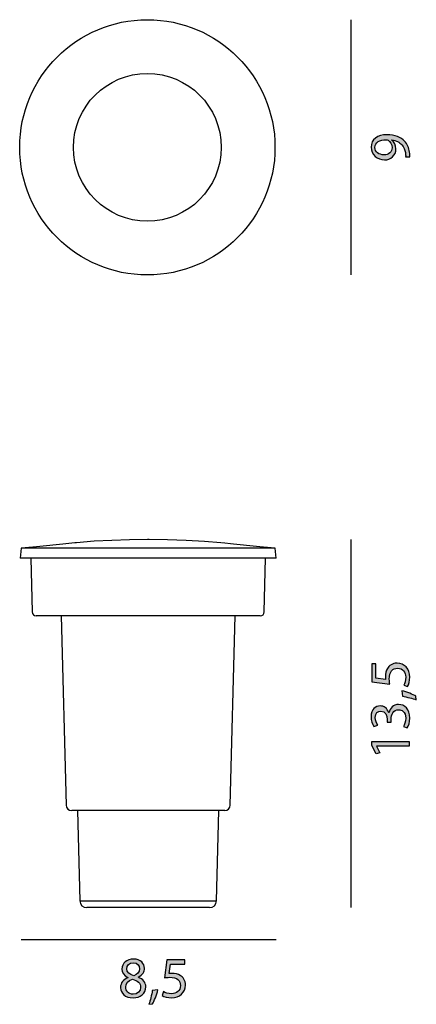
# Model space of a CAD drawing. Units: inches. Extents: x 85 to 144, y 64 to 209.
import ezdxf

# ---------------------------------------------------------------- set-up
doc = ezdxf.new("R2010")
doc.units = ezdxf.units.IN
doc.header["$MEASUREMENT"] = 0
doc.layers.add('Livello 1', color=7, linetype='Continuous')

msp = doc.modelspace()

# ---------------------------------------------------------------- hatches: boundary and pattern name
at = {"layer": 'Livello 1'}
h = msp.add_hatch(color=256, dxfattribs=at)
h.dxf.hatch_style = 2
edge = h.paths.add_edge_path()
edge.add_spline(control_points=[(142.11, 188.66), (142.12, 188.83), (142.11, 189.01), (142.08, 189.27), (142.02, 189.7), (141.84, 190.1), (141.55, 190.42), (141.22, 190.78), (140.73, 191.04), (140.08, 191.15), (140.08, 191.15), (140.08, 191.12), (140.08, 191.12), (140.46, 190.82), (140.68, 190.38), (140.68, 189.82), (140.68, 188.83), (139.93, 188.2), (138.99, 188.2), (137.95, 188.2), (137.03, 188.95), (137.03, 190.08), (137.03, 191.21), (137.95, 191.9), (139.35, 191.9), (140.57, 191.9), (141.41, 191.49), (141.94, 190.95), (142.35, 190.53), (142.61, 189.94), (142.67, 189.35), (142.72, 189.08), (142.72, 188.84), (142.72, 188.66), (142.72, 188.66), (142.11, 188.66), (142.11, 188.66)], knot_values=[0, 0, 0, 0, 1, 1, 1, 2, 2, 2, 3, 3, 3, 4, 4, 4, 5, 5, 5, 6, 6, 6, 7, 7, 7, 8, 8, 8, 9, 9, 9, 10, 10, 10, 11, 11, 11, 12, 12, 12, 12], degree=3, periodic=0)
edge = h.paths.add_edge_path()
edge.add_spline(control_points=[(138.94, 188.94), (139.63, 188.94), (140.11, 189.35), (140.11, 189.99), (140.11, 190.49), (139.86, 190.88), (139.53, 191.08), (139.46, 191.12), (139.38, 191.15), (139.26, 191.15), (138.32, 191.15), (137.6, 190.8), (137.6, 190.02), (137.6, 189.38), (138.16, 188.94), (138.94, 188.94)], knot_values=[0, 0, 0, 0, 1, 1, 1, 2, 2, 2, 3, 3, 3, 4, 4, 4, 5, 5, 5, 5], degree=3, periodic=0)
h = msp.add_hatch(color=256, dxfattribs=at)
h.dxf.hatch_style = 2
edge = h.paths.add_edge_path()
edge.add_spline(control_points=[(137.75, 114.17), (137.75, 114.17), (137.75, 112.07), (137.75, 112.07), (137.75, 112.07), (139.17, 111.86), (139.17, 111.86), (139.15, 111.99), (139.13, 112.1), (139.13, 112.31), (139.13, 112.73), (139.23, 113.15), (139.43, 113.49), (139.68, 113.92), (140.15, 114.28), (140.84, 114.28), (141.92, 114.28), (142.72, 113.43), (142.72, 112.23), (142.72, 111.63), (142.56, 111.12), (142.39, 110.86), (142.39, 110.86), (141.82, 111.05), (141.82, 111.05), (141.95, 111.27), (142.12, 111.72), (142.12, 112.22), (142.12, 112.93), (141.67, 113.53), (140.93, 113.53), (140.22, 113.52), (139.71, 113.04), (139.71, 111.94), (139.71, 111.63), (139.74, 111.38), (139.77, 111.18), (139.77, 111.18), (137.13, 111.54), (137.13, 111.54), (137.13, 111.54), (137.13, 114.17), (137.13, 114.17), (137.13, 114.17), (137.75, 114.17), (137.75, 114.17)], knot_values=[0, 0, 0, 0, 1, 1, 1, 2, 2, 2, 3, 3, 3, 4, 4, 4, 5, 5, 5, 6, 6, 6, 7, 7, 7, 8, 8, 8, 9, 9, 9, 10, 10, 10, 11, 11, 11, 12, 12, 12, 13, 13, 13, 14, 14, 14, 15, 15, 15, 15], degree=3, periodic=0)
h = msp.add_hatch(color=256, dxfattribs=at)
h.dxf.hatch_style = 2
edge = h.paths.add_edge_path()
edge.add_spline(control_points=[(143.67, 108.89), (143.17, 109.07), (142.27, 109.3), (141.65, 109.4), (141.65, 109.4), (141.56, 110.22), (141.56, 110.22), (142.28, 110.03), (143.22, 109.66), (143.62, 109.42), (143.62, 109.42), (143.67, 108.89), (143.67, 108.89)], knot_values=[0, 0, 0, 0, 1, 1, 1, 2, 2, 2, 3, 3, 3, 4, 4, 4, 4], degree=3, periodic=0)
h = msp.add_hatch(color=256, dxfattribs=at)
h.dxf.hatch_style = 2
edge = h.paths.add_edge_path()
edge.add_spline(control_points=[(141.78, 104.97), (141.91, 105.18), (142.12, 105.67), (142.12, 106.19), (142.12, 107.14), (141.51, 107.44), (141.06, 107.43), (140.29, 107.42), (139.96, 106.73), (139.96, 106.01), (139.96, 106.01), (139.96, 105.59), (139.96, 105.59), (139.96, 105.59), (139.4, 105.59), (139.4, 105.59), (139.4, 105.59), (139.4, 106.01), (139.4, 106.01), (139.4, 106.55), (139.12, 107.24), (138.47, 107.24), (138.02, 107.24), (137.64, 106.96), (137.64, 106.27), (137.64, 105.83), (137.83, 105.41), (138, 105.17), (138, 105.17), (137.46, 104.98), (137.46, 104.98), (137.25, 105.26), (137.03, 105.82), (137.03, 106.42), (137.03, 107.5), (137.68, 107.99), (138.35, 107.99), (138.91, 107.99), (139.4, 107.65), (139.64, 106.97), (139.64, 106.97), (139.66, 106.97), (139.66, 106.97), (139.79, 107.65), (140.3, 108.2), (141.07, 108.2), (141.95, 108.2), (142.72, 107.52), (142.72, 106.19), (142.72, 105.58), (142.53, 105.03), (142.35, 104.76), (142.35, 104.76), (141.78, 104.97), (141.78, 104.97)], knot_values=[0, 0, 0, 0, 1, 1, 1, 2, 2, 2, 3, 3, 3, 4, 4, 4, 5, 5, 5, 6, 6, 6, 7, 7, 7, 8, 8, 8, 9, 9, 9, 10, 10, 10, 11, 11, 11, 12, 12, 12, 13, 13, 13, 14, 14, 14, 15, 15, 15, 16, 16, 16, 17, 17, 17, 18, 18, 18, 18], degree=3, periodic=0)
h = msp.add_hatch(color=256, dxfattribs=at)
h.dxf.hatch_style = 2
h.paths.add_polyline_path([(137.82, 102.06), (137.82, 102.05), (138.34, 101.09), (137.77, 100.95), (137.13, 102.15), (137.13, 102.78), (142.63, 102.78), (142.63, 102.06)])
h = msp.add_hatch(color=256, dxfattribs=at)
h.dxf.hatch_style = 2
edge = h.paths.add_edge_path()
edge.add_spline(control_points=[(100.23, 66.59), (100.23, 67.29), (100.65, 67.78), (101.32, 68.06), (101.32, 68.06), (101.31, 68.09), (101.31, 68.09), (100.71, 68.38), (100.44, 68.85), (100.44, 69.33), (100.44, 70.2), (101.18, 70.79), (102.14, 70.79), (103.21, 70.79), (103.75, 70.12), (103.75, 69.44), (103.75, 68.97), (103.52, 68.47), (102.84, 68.15), (102.84, 68.15), (102.84, 68.12), (102.84, 68.12), (103.53, 67.85), (103.95, 67.37), (103.95, 66.7), (103.95, 65.74), (103.13, 65.1), (102.08, 65.1), (100.93, 65.1), (100.23, 65.79), (100.23, 66.59)], knot_values=[0, 0, 0, 0, 1, 1, 1, 2, 2, 2, 3, 3, 3, 4, 4, 4, 5, 5, 5, 6, 6, 6, 7, 7, 7, 8, 8, 8, 9, 9, 9, 10, 10, 10, 10], degree=3, periodic=0)
edge = h.paths.add_edge_path()
edge.add_spline(control_points=[(103.19, 66.62), (103.19, 67.29), (102.73, 67.62), (101.98, 67.83), (101.34, 67.64), (100.99, 67.22), (100.99, 66.69), (100.97, 66.13), (101.39, 65.64), (102.09, 65.64), (102.76, 65.64), (103.19, 66.06), (103.19, 66.62)], knot_values=[0, 0, 0, 0, 1, 1, 1, 2, 2, 2, 3, 3, 3, 4, 4, 4, 4], degree=3, periodic=0)
edge = h.paths.add_edge_path()
edge.add_spline(control_points=[(101.15, 69.38), (101.15, 68.83), (101.56, 68.53), (102.2, 68.36), (102.67, 68.52), (103.03, 68.86), (103.03, 69.36), (103.03, 69.8), (102.77, 70.26), (102.1, 70.26), (101.48, 70.26), (101.15, 69.85), (101.15, 69.38)], knot_values=[0, 0, 0, 0, 1, 1, 1, 2, 2, 2, 3, 3, 3, 4, 4, 4, 4], degree=3, periodic=0)
h = msp.add_hatch(color=256, dxfattribs=at)
h.dxf.hatch_style = 2
edge = h.paths.add_edge_path()
edge.add_spline(control_points=[(109.68, 70.07), (109.68, 70.07), (107.58, 70.07), (107.58, 70.07), (107.58, 70.07), (107.37, 68.66), (107.37, 68.66), (107.5, 68.67), (107.61, 68.69), (107.82, 68.69), (108.24, 68.69), (108.66, 68.6), (109, 68.39), (109.43, 68.15), (109.79, 67.67), (109.79, 66.98), (109.79, 65.91), (108.93, 65.1), (107.74, 65.1), (107.14, 65.1), (106.63, 65.27), (106.37, 65.44), (106.37, 65.44), (106.56, 66.01), (106.56, 66.01), (106.78, 65.87), (107.23, 65.7), (107.73, 65.7), (108.44, 65.7), (109.04, 66.16), (109.04, 66.9), (109.03, 67.61), (108.55, 68.12), (107.45, 68.12), (107.14, 68.12), (106.89, 68.08), (106.69, 68.06), (106.69, 68.06), (107.05, 70.7), (107.05, 70.7), (107.05, 70.7), (109.68, 70.7), (109.68, 70.7), (109.68, 70.7), (109.68, 70.07), (109.68, 70.07)], knot_values=[0, 0, 0, 0, 1, 1, 1, 2, 2, 2, 3, 3, 3, 4, 4, 4, 5, 5, 5, 6, 6, 6, 7, 7, 7, 8, 8, 8, 9, 9, 9, 10, 10, 10, 11, 11, 11, 12, 12, 12, 13, 13, 13, 14, 14, 14, 15, 15, 15, 15], degree=3, periodic=0)
h = msp.add_hatch(color=256, dxfattribs=at)
h.dxf.hatch_style = 2
edge = h.paths.add_edge_path()
edge.add_spline(control_points=[(104.4, 64.15), (104.58, 64.65), (104.81, 65.56), (104.9, 66.18), (104.9, 66.18), (105.73, 66.26), (105.73, 66.26), (105.54, 65.54), (105.17, 64.6), (104.93, 64.2), (104.93, 64.2), (104.4, 64.15), (104.4, 64.15)], knot_values=[0, 0, 0, 0, 1, 1, 1, 2, 2, 2, 3, 3, 3, 4, 4, 4, 4], degree=3, periodic=0)

# ---------------------------------------------------------------- linework, layer by layer
for p, q in [((134.13, 171.3), (134.13, 208.79)), ((91.76, 131.75), (91.77, 131.75)), ((91.78, 131.75), (91.77, 131.75)), ((93.5, 131.92), (91.78, 131.75)), ((93.79, 131.95), (93.59, 131.93)), ((93.59, 131.93), (93.59, 131.92)), ((96.38, 132.17), (93.79, 131.95)), ((98.98, 132.31), (96.38, 132.17)), ((101.57, 132.4), (98.98, 132.31)), ((104.18, 132.43), (101.57, 132.4)), ((104.42, 132.43), (104.18, 132.43)), ((107.14, 132.4), (104.42, 132.43)), ((109.86, 132.3), (107.14, 132.4)), ((112.58, 132.14), (109.86, 132.3)), ((114.98, 131.93), (112.58, 132.14)), ((115, 131.93), (114.98, 131.93)), ((115, 131.92), (115, 131.93)), ((116.82, 131.75), (115.09, 131.92)), ((116.82, 131.75), (116.83, 131.75)), ((116.83, 131.75), (116.83, 131.75)), ((134.13, 78.35), (134.13, 132.43)), ((85.65, 131.14), (85.5, 129.69)), ((87.9, 131.36), (85.65, 131.14)), ((122.94, 131.14), (85.65, 131.14)), ((122.94, 131.14), (120.7, 131.36)), ((123.09, 129.69), (122.94, 131.14)), ((123.09, 129.69), (85.5, 129.69)), ((87.04, 129.69), (87.25, 121.81)), ((121.35, 121.81), (121.55, 129.69)), ((92.67, 121.21), (87.85, 121.21)), ((91.52, 121.21), (92.25, 93.4)), ((120.74, 121.21), (92.67, 121.21)), ((116.35, 93.4), (117.08, 121.21)), ((115.54, 92.61), (93.06, 92.61)), ((93.91, 92.61), (94.26, 79.34)), ((114.34, 79.34), (114.68, 92.61)), ((94.26, 79.34), (104.3, 79.34)), ((113.32, 78.35), (95.27, 78.35)), ((104.3, 79.34), (114.34, 79.34)), ((85.65, 73.68), (123.09, 73.68))]:
    msp.add_line(p, q, dxfattribs=at)
msp.add_lwpolyline([(137.82, 102.06), (137.82, 102.05), (138.34, 101.09), (137.77, 100.95), (137.13, 102.15), (137.13, 102.78), (142.63, 102.78), (142.63, 102.06), (137.82, 102.06)], dxfattribs=at)
for points, knots in [([(122.92, 190.04), (122.92, 200.4), (114.53, 208.79), (104.18, 208.79), (93.82, 208.79), (85.43, 200.4), (85.43, 190.04), (85.43, 179.69), (93.82, 171.3), (104.18, 171.3), (114.53, 171.3), (122.92, 179.69), (122.92, 190.04)], [0, 0, 0, 0, 1, 1, 1, 2, 2, 2, 3, 3, 3, 4, 4, 4, 4]), ([(115.03, 190.04), (115.03, 196.04), (110.17, 200.9), (104.18, 200.9), (98.18, 200.9), (93.32, 196.04), (93.32, 190.04), (93.32, 184.05), (98.18, 179.19), (104.18, 179.19), (110.17, 179.19), (115.03, 184.05), (115.03, 190.04)], [0, 0, 0, 0, 1, 1, 1, 2, 2, 2, 3, 3, 3, 4, 4, 4, 4]), ([(142.11, 188.66), (142.12, 188.83), (142.11, 189.01), (142.08, 189.27), (142.02, 189.7), (141.84, 190.1), (141.55, 190.42), (141.22, 190.78), (140.73, 191.04), (140.08, 191.15), (140.08, 191.15), (140.08, 191.12), (140.08, 191.12), (140.46, 190.82), (140.68, 190.38), (140.68, 189.82), (140.68, 188.83), (139.93, 188.2), (138.99, 188.2), (137.95, 188.2), (137.03, 188.95), (137.03, 190.08), (137.03, 191.21), (137.95, 191.9), (139.35, 191.9), (140.57, 191.9), (141.41, 191.49), (141.94, 190.95), (142.35, 190.53), (142.61, 189.94), (142.67, 189.35), (142.72, 189.08), (142.72, 188.84), (142.72, 188.66), (142.72, 188.66), (142.11, 188.66), (142.11, 188.66)], [0, 0, 0, 0, 1, 1, 1, 2, 2, 2, 3, 3, 3, 4, 4, 4, 5, 5, 5, 6, 6, 6, 7, 7, 7, 8, 8, 8, 9, 9, 9, 10, 10, 10, 11, 11, 11, 12, 12, 12, 12]), ([(138.94, 188.94), (139.63, 188.94), (140.11, 189.35), (140.11, 189.99), (140.11, 190.49), (139.86, 190.88), (139.53, 191.08), (139.46, 191.12), (139.38, 191.15), (139.26, 191.15), (138.32, 191.15), (137.6, 190.8), (137.6, 190.02), (137.6, 189.38), (138.16, 188.94), (138.94, 188.94)], [0, 0, 0, 0, 1, 1, 1, 2, 2, 2, 3, 3, 3, 4, 4, 4, 5, 5, 5, 5]), ([(137.75, 114.17), (137.75, 114.17), (137.75, 112.07), (137.75, 112.07), (137.75, 112.07), (139.17, 111.86), (139.17, 111.86), (139.15, 111.99), (139.13, 112.1), (139.13, 112.31), (139.13, 112.73), (139.23, 113.15), (139.43, 113.49), (139.68, 113.92), (140.15, 114.28), (140.84, 114.28), (141.92, 114.28), (142.72, 113.43), (142.72, 112.23), (142.72, 111.63), (142.56, 111.12), (142.39, 110.86), (142.39, 110.86), (141.82, 111.05), (141.82, 111.05), (141.95, 111.27), (142.12, 111.72), (142.12, 112.22), (142.12, 112.93), (141.67, 113.53), (140.93, 113.53), (140.22, 113.52), (139.71, 113.04), (139.71, 111.94), (139.71, 111.63), (139.74, 111.38), (139.77, 111.18), (139.77, 111.18), (137.13, 111.54), (137.13, 111.54), (137.13, 111.54), (137.13, 114.17), (137.13, 114.17), (137.13, 114.17), (137.75, 114.17), (137.75, 114.17)], [0, 0, 0, 0, 1, 1, 1, 2, 2, 2, 3, 3, 3, 4, 4, 4, 5, 5, 5, 6, 6, 6, 7, 7, 7, 8, 8, 8, 9, 9, 9, 10, 10, 10, 11, 11, 11, 12, 12, 12, 13, 13, 13, 14, 14, 14, 15, 15, 15, 15]), ([(143.67, 108.89), (143.17, 109.07), (142.27, 109.3), (141.65, 109.4), (141.65, 109.4), (141.56, 110.22), (141.56, 110.22), (142.28, 110.03), (143.22, 109.66), (143.62, 109.42), (143.62, 109.42), (143.67, 108.89), (143.67, 108.89)], [0, 0, 0, 0, 1, 1, 1, 2, 2, 2, 3, 3, 3, 4, 4, 4, 4]), ([(141.78, 104.97), (141.91, 105.18), (142.12, 105.67), (142.12, 106.19), (142.12, 107.14), (141.51, 107.44), (141.06, 107.43), (140.29, 107.42), (139.96, 106.73), (139.96, 106.01), (139.96, 106.01), (139.96, 105.59), (139.96, 105.59), (139.96, 105.59), (139.4, 105.59), (139.4, 105.59), (139.4, 105.59), (139.4, 106.01), (139.4, 106.01), (139.4, 106.55), (139.12, 107.24), (138.47, 107.24), (138.02, 107.24), (137.64, 106.96), (137.64, 106.27), (137.64, 105.83), (137.83, 105.41), (138, 105.17), (138, 105.17), (137.46, 104.98), (137.46, 104.98), (137.25, 105.26), (137.03, 105.82), (137.03, 106.42), (137.03, 107.5), (137.68, 107.99), (138.35, 107.99), (138.91, 107.99), (139.4, 107.65), (139.64, 106.97), (139.64, 106.97), (139.66, 106.97), (139.66, 106.97), (139.79, 107.65), (140.3, 108.2), (141.07, 108.2), (141.95, 108.2), (142.72, 107.52), (142.72, 106.19), (142.72, 105.58), (142.53, 105.03), (142.35, 104.76), (142.35, 104.76), (141.78, 104.97), (141.78, 104.97)], [0, 0, 0, 0, 1, 1, 1, 2, 2, 2, 3, 3, 3, 4, 4, 4, 5, 5, 5, 6, 6, 6, 7, 7, 7, 8, 8, 8, 9, 9, 9, 10, 10, 10, 11, 11, 11, 12, 12, 12, 13, 13, 13, 14, 14, 14, 15, 15, 15, 16, 16, 16, 17, 17, 17, 18, 18, 18, 18]), ([(100.23, 66.59), (100.23, 67.29), (100.65, 67.78), (101.32, 68.06), (101.32, 68.06), (101.31, 68.09), (101.31, 68.09), (100.71, 68.38), (100.44, 68.85), (100.44, 69.33), (100.44, 70.2), (101.18, 70.79), (102.14, 70.79), (103.21, 70.79), (103.75, 70.12), (103.75, 69.44), (103.75, 68.97), (103.52, 68.47), (102.84, 68.15), (102.84, 68.15), (102.84, 68.12), (102.84, 68.12), (103.53, 67.85), (103.95, 67.37), (103.95, 66.7), (103.95, 65.74), (103.13, 65.1), (102.08, 65.1), (100.93, 65.1), (100.23, 65.79), (100.23, 66.59)], [0, 0, 0, 0, 1, 1, 1, 2, 2, 2, 3, 3, 3, 4, 4, 4, 5, 5, 5, 6, 6, 6, 7, 7, 7, 8, 8, 8, 9, 9, 9, 10, 10, 10, 10]), ([(101.15, 69.38), (101.15, 68.83), (101.56, 68.53), (102.2, 68.36), (102.67, 68.52), (103.03, 68.86), (103.03, 69.36), (103.03, 69.8), (102.77, 70.26), (102.1, 70.26), (101.48, 70.26), (101.15, 69.85), (101.15, 69.38)], [0, 0, 0, 0, 1, 1, 1, 2, 2, 2, 3, 3, 3, 4, 4, 4, 4]), ([(109.68, 70.07), (109.68, 70.07), (107.58, 70.07), (107.58, 70.07), (107.58, 70.07), (107.37, 68.66), (107.37, 68.66), (107.5, 68.67), (107.61, 68.69), (107.82, 68.69), (108.24, 68.69), (108.66, 68.6), (109, 68.39), (109.43, 68.15), (109.79, 67.67), (109.79, 66.98), (109.79, 65.91), (108.93, 65.1), (107.74, 65.1), (107.14, 65.1), (106.63, 65.27), (106.37, 65.44), (106.37, 65.44), (106.56, 66.01), (106.56, 66.01), (106.78, 65.87), (107.23, 65.7), (107.73, 65.7), (108.44, 65.7), (109.04, 66.16), (109.04, 66.9), (109.03, 67.61), (108.55, 68.12), (107.45, 68.12), (107.14, 68.12), (106.89, 68.08), (106.69, 68.06), (106.69, 68.06), (107.05, 70.7), (107.05, 70.7), (107.05, 70.7), (109.68, 70.7), (109.68, 70.7), (109.68, 70.7), (109.68, 70.07), (109.68, 70.07)], [0, 0, 0, 0, 1, 1, 1, 2, 2, 2, 3, 3, 3, 4, 4, 4, 5, 5, 5, 6, 6, 6, 7, 7, 7, 8, 8, 8, 9, 9, 9, 10, 10, 10, 11, 11, 11, 12, 12, 12, 13, 13, 13, 14, 14, 14, 15, 15, 15, 15]), ([(103.19, 66.62), (103.19, 67.29), (102.73, 67.62), (101.98, 67.83), (101.34, 67.64), (100.99, 67.22), (100.99, 66.69), (100.97, 66.13), (101.39, 65.64), (102.09, 65.64), (102.76, 65.64), (103.19, 66.06), (103.19, 66.62)], [0, 0, 0, 0, 1, 1, 1, 2, 2, 2, 3, 3, 3, 4, 4, 4, 4]), ([(104.4, 64.15), (104.58, 64.65), (104.81, 65.56), (104.9, 66.18), (104.9, 66.18), (105.73, 66.26), (105.73, 66.26), (105.54, 65.54), (105.17, 64.6), (104.93, 64.2), (104.93, 64.2), (104.4, 64.15), (104.4, 64.15)], [0, 0, 0, 0, 1, 1, 1, 2, 2, 2, 3, 3, 3, 4, 4, 4, 4])]:
    msp.add_open_spline(points, degree=3, knots=knots, dxfattribs=at)
for points in [[(91.76, 131.75), (90.48, 131.6), (89.19, 131.47), (87.91, 131.36)], [(91.77, 131.75), (91.77, 131.75), (91.76, 131.75), (91.76, 131.75)], [(120.7, 131.36), (119.4, 131.47), (118.11, 131.6), (116.82, 131.75)], [(116.82, 131.75), (116.82, 131.75), (116.82, 131.75), (116.82, 131.75)], [(87.91, 131.36), (87.91, 131.36), (87.9, 131.36), (87.9, 131.36)], [(120.7, 131.36), (120.7, 131.36), (120.7, 131.36), (120.7, 131.36)], [(87.25, 121.81), (87.26, 121.48), (87.53, 121.21), (87.85, 121.21)], [(120.74, 121.21), (121.07, 121.21), (121.34, 121.48), (121.35, 121.81)], [(92.25, 93.4), (92.26, 92.96), (92.62, 92.61), (93.06, 92.61)], [(115.54, 92.61), (115.98, 92.61), (116.33, 92.96), (116.35, 93.4)], [(94.26, 79.34), (94.27, 78.79), (94.72, 78.35), (95.27, 78.35)], [(113.32, 78.35), (113.87, 78.35), (114.32, 78.79), (114.34, 79.34)]]:
    msp.add_open_spline(points, degree=3, dxfattribs=at)

doc.saveas('drawing.dxf')
